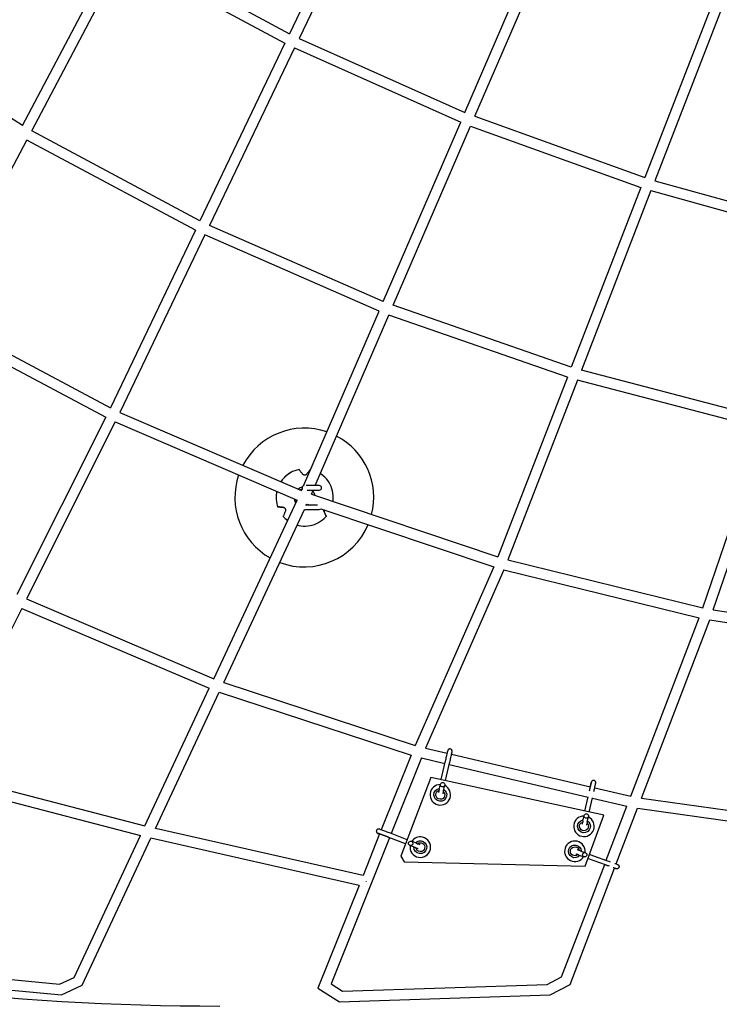
# Model space of a CAD drawing. Units: millimetres. Extents: x -4782 to 20887, y -14430 to 4775.
# Drawn here: x 6856 to 8116, y -11654 to -9880 of the extents above; entities that cross this region are included whole.
import ezdxf

# ---------------------------------------------------------------- set-up
doc = ezdxf.new("R2010")
doc.units = ezdxf.units.MM
doc.header["$LTSCALE"] = 20
doc.linetypes.add('HIDDEN', pattern=[9.525, 6.35, -3.175])
doc.layers.add('2d', color=230, linetype='Continuous')
doc.layers.add('EN-SafetyZone', color=93, linetype='HIDDEN')

msp = doc.modelspace()

# ---------------------------------------------------------------- linework, layer by layer
at = {"layer": '2d'}
for p, q in [((7494.9, -9585.6), (7341.8, -9905.4)), ((7511.9, -9594.1), (7358.9, -9913.8)), ((7657.6, -10047), (7797.2, -9723.7)), ((7675.3, -10054.1), (7814.8, -9731)), ((7052.1, -9749.6), (7341.8, -9905.4)), ((6861.1, -10070.5), (7026.8, -9756.9)), ((6877.5, -10080.1), (7043.3, -9766.4)), ((7043.3, -9766.4), (7333.6, -9922.6)), ((8107, -9840.4), (7981.5, -10164.4)), ((8125, -9846.4), (7999.6, -10170.2)), ((6861.1, -10070.5), (6570.5, -9885.7)), ((7358.9, -9913.8), (7657.6, -10047)), ((7333.6, -9922.6), (7180.5, -10242.3)), ((7350.7, -9930.9), (7197.6, -10250.7)), ((7350.7, -9930.9), (7650.1, -10064.4)), ((7675.3, -10054.1), (7981.5, -10164.4)), ((7510.5, -10387.7), (7650.1, -10064.4)), ((7528.2, -10394.6), (7667.7, -10071.6)), ((7667.7, -10071.6), (7974.6, -10182.2)), ((7180.5, -10242.3), (6877.5, -10080.1)), ((6702.9, -10410.5), (6868.6, -10096.9)), ((7172.3, -10259.5), (6868.6, -10096.9)), ((7999.6, -10170.2), (8317.8, -10258.7)), ((7974.6, -10182.2), (7849.1, -10506.2)), ((7992.7, -10188), (7867.4, -10511.7)), ((7992.7, -10188), (8311.7, -10276.7)), ((7510.5, -10387.7), (7197.6, -10250.7)), ((7172.3, -10259.5), (7019.3, -10579.2)), ((7189.4, -10267.8), (7036.4, -10587.5)), ((7503, -10405.2), (7189.4, -10267.8)), ((6702.9, -10410.5), (7019.3, -10579.2)), ((7367.2, -10719.6), (7503, -10405.2)), ((7388, -10719.4), (7520.7, -10412.1)), ((7842.2, -10524), (7520.7, -10412.1)), ((7849.1, -10506.2), (7528.2, -10394.6)), ((6693.8, -10427.2), (7010.9, -10596.3)), ((8201.9, -10599.1), (7867.4, -10511.7)), ((7842.2, -10524), (7716.8, -10848)), ((7860.5, -10529.6), (7735.1, -10853.2)), ((8195.8, -10617.1), (7860.5, -10529.6)), ((7036.4, -10587.5), (7363.4, -10728.4)), ((7010.9, -10596.3), (6851, -10915.5)), ((7028, -10604.6), (6868.2, -10923.6)), ((7028, -10604.6), (7355.6, -10745.7)), ((8086.1, -10939.4), (8195.8, -10617.1)), ((8104.9, -10943.1), (8214.5, -10621.3)), ((7363.4, -10728.4), (7364.8, -10725.2)), ((7364.4, -10723.4), (7364.4, -10726.2)), ((7395.4, -10719.4), (7371.6, -10719.4)), ((7373.4, -10727.4), (7395.4, -10727.4)), ((7381.2, -10735.1), (7384.5, -10727.4)), ((7205.3, -11067.4), (7355.6, -10745.7)), ((7381.2, -10735.1), (7716.8, -10848)), ((7223.2, -11073.9), (7368.8, -10762.4)), ((7368.6, -10762.4), (7395.4, -10762.4)), ((7392, -10754.4), (7370.3, -10754.4)), ((7372.6, -10754.4), (7373.4, -10752.6)), ((7373.4, -10752.6), (7378.9, -10754.4)), ((7398.4, -10761), (7709.5, -10865.5)), ((7735.1, -10853.2), (8086.1, -10939.4)), ((7709.5, -10865.5), (7568.2, -11187.4)), ((7727.8, -10871), (7586.8, -11192.4)), ((7727.8, -10871), (8079.6, -10957.4)), ((6868.2, -10923.6), (7205.3, -11067.4)), ((6859.6, -10940.6), (6711.6, -11235.9)), ((6859.6, -10940.6), (7197.3, -11084.6)), ((8104.9, -10943.1), (8473.5, -11000.6)), ((7956.3, -11279.2), (8079.6, -10957.4)), ((7975.4, -11282.4), (8098.4, -10961.3)), ((8098.4, -10961.3), (8468.2, -11019)), ((7081.5, -11332.4), (7197.3, -11084.6)), ((7223.2, -11073.9), (7568.2, -11187.4)), ((7100.3, -11336.9), (7215.1, -11091.3)), ((7215.1, -11091.3), (7561, -11205)), ((7586.8, -11192.4), (7625.9, -11201.5)), ((7561, -11205), (7507.1, -11339.6)), ((7579.4, -11210.1), (7524.9, -11346.4)), ((7579.4, -11210.1), (7621.7, -11220.1)), ((7633.6, -11203.4), (7883.6, -11262.1)), ((7614.9, -11249.1), (7622.3, -11217.6)), ((7622.8, -11250.8), (7630.1, -11219.4)), ((7629.5, -11221.9), (7879.5, -11280.6)), ((6711.6, -11235.9), (7081.5, -11332.4)), ((7596.3, -11245), (7542.3, -11386.9)), ((7596.3, -11245.1), (7542.3, -11386.9)), ((7907.9, -11313.3), (7596.3, -11245)), ((7596.3, -11245.1), (7596.3, -11245)), ((7907.9, -11313.4), (7596.3, -11245.1)), ((6702.9, -11253.3), (7073.3, -11349.9)), ((7611.3, -11267), (7613.5, -11257.2)), ((7619.1, -11268.8), (7621.3, -11259.1)), ((7883.6, -11260.6), (7883.3, -11262)), ((7627.7, -11264.9), (7627.7, -11264.8)), ((7873.8, -11305.9), (7879.6, -11280)), ((7891.3, -11263.9), (7956.3, -11279.2)), ((7598.9, -11288), (7598.8, -11288)), ((7881.6, -11307.6), (7887.4, -11281.9)), ((7887.3, -11282.5), (7949.4, -11297.1)), ((7912.2, -11394.4), (7949.4, -11297.1)), ((7975.4, -11282.4), (8375.5, -11338.5)), ((7870.1, -11323.8), (7872.3, -11314)), ((7874.4, -11405.3), (7907.9, -11313.4)), ((7877.9, -11325.5), (7880.1, -11315.7)), ((7907.9, -11313.4), (7907.9, -11313.3)), ((7930, -11400.9), (7968.4, -11300.6)), ((7968.4, -11300.6), (8369.4, -11356.8)), ((7886.4, -11321.6), (7886.4, -11321.6)), ((6953.9, -11605.3), (7073.3, -11349.9)), ((7474.2, -11421.8), (7100.3, -11336.9)), ((7504.1, -11347), (7474.2, -11421.8)), ((7553.5, -11357.4), (7523.4, -11345.8)), ((7857.6, -11344.7), (7857.6, -11344.7)), ((6968.2, -11619.6), (7092.1, -11354.5)), ((7467.1, -11439.7), (7092.1, -11354.5)), ((7521.9, -11353.8), (7416.5, -11617.2)), ((7550.7, -11364.9), (7520.5, -11353.2)), ((7567.8, -11371.3), (7558.4, -11367.7)), ((7570.7, -11363.8), (7561.3, -11360.2)), ((7591.8, -11359.2), (7591.7, -11359.2)), ((7870, -11366.7), (7870, -11366.7)), ((7542.3, -11386.9), (7548.2, -11397.4)), ((7542.3, -11386.9), (7542.3, -11386.9)), ((7542.3, -11386.9), (7548.2, -11397.4)), ((7562.9, -11382.4), (7562.9, -11382.4)), ((7862.6, -11384.9), (7872.1, -11388.2)), ((7865.2, -11377.3), (7874.7, -11380.7)), ((7882.3, -11383.8), (7912.8, -11394.6)), ((7548.2, -11397.4), (7874.4, -11405.3)), ((7548.2, -11397.4), (7548.2, -11397.4)), ((7831.7, -11604.5), (7909.3, -11401.9)), ((7841.2, -11389.9), (7841.2, -11389.8)), ((7879.5, -11391.4), (7910.2, -11402.2)), ((7846.9, -11618), (7927.1, -11408.4)), ((7467.1, -11439.7), (7393, -11624.8)), ((6564.8, -11582.3), (6927.7, -11617.7)), ((6557.5, -11600.6), (6931.1, -11637.1)), ((6927.7, -11617.7), (6953.9, -11605.3)), ((7416.5, -11617.2), (7437, -11630)), ((7437, -11630), (7805.9, -11618.2)), ((7805.9, -11618.2), (7831.7, -11604.5)), ((7810.9, -11637), (7846.9, -11618)), ((6931.1, -11637.1), (6968.2, -11619.6)), ((7393, -11624.8), (7431.8, -11649.2)), ((7431.8, -11649.2), (7810.9, -11637))]:
    msp.add_line(p, q, dxfattribs=at)
for centre, radius, start, end in [((7368.4, -10740.9), 125, 71.0058, 152.313), ((7368.4, -10740.9), 125, 345.7967, 62.2885), ((7368.4, -10740.9), 125, 161.0304, 240.5915), ((7368.4, -10740.8), 15.5, 104.9552, 119.2344), ((7368.4, -10740.9), 15.5, 104.9552, 118.6979), ((7368.4, -10723.4), 4, 106.5501, 206.7411), ((7395.4, -10723.4), 4, 270, 90), ((7368.4, -10740.9), 15.5, 194.2979, 207.1423), ((7368.4, -10740.8), 15.5, 18.8664, 28.6293), ((7368.4, -10740.9), 15.5, 19.4201, 28.8615), ((7368.4, -10740.9), 15.5, 299.4287, 303.8201), ((7395.4, -10758.4), 4, 270, 319.8121), ((7368.4, -10740.9), 125, 249.3088, 337.0794)]:
    msp.add_arc(centre, radius, start, end, dxfattribs=at)
for centre, major_axis, ratio, start_param, end_param in [((7369, -10740.7), (-15.4, -11.2), 0.999969, -1.963818, -1.534853), ((7369, -10740.7), (15.4, 11.2), 0.999969, -0.450178, 0.045259), ((7369, -10740.7), (-15.4, -11.2), 0.999969, -0.492383, -0.04705), ((7613.3, -11276.4), (-14.4, -11.6), 0.99998, -2.253388, 3.593914), ((7617.4, -11258.1), (-3.57, 1.81), 0.981632, -4.457517747365909, 1.825667559813677), ((7872, -11333.2), (-14.4, -11.6), 0.99998, -2.255347, 3.59195), ((7876.2, -11314.8), (-3.73, 1.46), 0.983009, -4.550851631240447, 1.732333675939139), ((7577.3, -11370.8), (-14.4, -11.6), 0.99998, -2.46368, -1.272318), ((7559.9, -11363.9), (-1.88, -3.53), 0.984235, -4.584654, 1.698531), ((7577.3, -11370.8), (-14.4, -11.6), 0.99998, -0.83642, 3.819505), ((7855.6, -11378.3), (-14.4, -11.6), 0.99998, -2.46368, 1.912279), ((7855.6, -11378.3), (14.4, 11.6), 0.99998, -0.793426, 0.677913), ((7873.4, -11384.5), (0.63, 3.95), 0.976556, -4.908397, 1.374788), ((7480, -11432.9), (-2.1, -9.26), 0.004343, -1.570952, -1.561502)]:
    msp.add_ellipse(centre, major_axis=major_axis, ratio=ratio, start_param=start_param, end_param=end_param, dxfattribs=at)
at = {"layer": '2d', "extrusion": (0, 0, -1)}
for centre, major_axis, start_param, end_param in [((7613.3, -11276.5), (-8.99, -7.23), -2.248709, 2.114198), ((7613.3, -11276.5), (-6.24, -5.01), -2.248709, 1.940185), ((7613.3, -11276.5), (6.24, 5.01), -0.154071, 0.892884), ((7613.3, -11276.5), (8.99, 7.23), -0.319334, 0.892884), ((7872, -11333.2), (-8.99, -7.23), -2.248709, 2.122749), ((7872, -11333.2), (-6.24, -5.01), -2.248709, 1.958174), ((7872, -11333.2), (6.24, 5.01), -0.136117, 0.892884), ((7872, -11333.2), (8.99, 7.23), -0.310769, 0.892884), ((7577.3, -11370.8), (8.99, 7.23), -1.726249, 0.892884), ((7577.3, -11370.8), (6.24, 5.01), -1.547283, 0.892884), ((7855.6, -11378.3), (-8.99, -7.23), -1.781172, 3.793922), ((7855.6, -11378.3), (-6.24, -5.01), -1.617887, 3.617964), ((7577.3, -11370.8), (-8.99, -7.23), -2.248709, 0.707202), ((7577.3, -11370.8), (-6.24, -5.01), -2.248709, 0.546757)]:
    msp.add_ellipse(centre, major_axis=major_axis, ratio=0.99998, start_param=start_param, end_param=end_param, dxfattribs=at)
at = {"layer": '2d'}
for points, knots in [([(7216, -11657.6), (6837.2, -11657.6), (6458.4, -11613.2), (5721.3, -11437.8), (5363.1, -11306.8), (4686.6, -10965.5), (4368.4, -10755.2), (3789.4, -10266.5), (3528.6, -9988.2), (3078.5, -9378.7), (2889.2, -9047.6), (2740.8, -8699)], [1.570796, 1.570796, 1.570796, 1.570796, 1.804476, 1.804476, 2.038156, 2.038156, 2.271836, 2.271836, 2.505516, 2.505516, 2.739196, 2.739196, 2.739196, 2.739196]), ([(7216, -11930.6), (6815.9, -11930.6), (6415.9, -11883.7), (5637.4, -11698.5), (5259.1, -11560.1), (4544.6, -11199.7), (4208.6, -10977.5), (3597.1, -10461.4), (3321.6, -10167.5), (2846.3, -9523.8), (2646.4, -9174.1), (2489.6, -8806)], [1.570796, 1.570796, 1.570796, 1.570796, 1.804476, 1.804476, 2.038156, 2.038156, 2.271836, 2.271836, 2.505516, 2.505516, 2.739196, 2.739196, 2.739196, 2.739196]), ([(7359.2, -10690.4), (7353.8, -10691.4), (7348.5, -10693.4), (7339, -10698.8), (7334.6, -10702.3), (7329.2, -10708.2), (7327.7, -10710.2), (7326.3, -10712.4)], [0.7185267, 0.7185267, 0.7185267, 0.7185267, 1.0385277, 1.0385277, 1.3585291, 1.3585291, 1.5070779, 1.5070779, 1.5070779, 1.5070779]), ([(7359.2, -10690.4), (7353.8, -10691.4), (7348.5, -10693.4), (7339.7, -10698.4), (7336, -10701.2), (7332.7, -10704.5)], [0.7185267, 0.7185267, 0.7185267, 0.7185267, 1.0385277, 1.0385277, 1.3090044, 1.3090044, 1.3090044, 1.3090044]), ([(7359.4, -10690.7), (7359.4, -10690.7), (7359.4, -10690.6), (7359.3, -10690.5), (7359.2, -10690.5), (7359.2, -10690.4), (7359.2, -10690.4), (7359.2, -10690.4)], [-1.721947, -1.721947, -1.721947, -1.721947, -1.432588, -1.432588, -0.716294, -0.716294, -0.028542, -0.028542, -0.028542, -0.028542]), ([(7359.4, -10690.7), (7359.4, -10690.7), (7359.4, -10690.6), (7359.3, -10690.5), (7359.2, -10690.5), (7359.2, -10690.4), (7359.2, -10690.4), (7359.2, -10690.4)], [-1.721947, -1.721947, -1.721947, -1.721947, -1.432588, -1.432588, -0.716294, -0.716294, -0.028542, -0.028542, -0.028542, -0.028542]), ([(7365, -10698.4), (7364.6, -10697.8), (7364.1, -10697.2), (7363.2, -10695.9), (7362.7, -10695.2), (7361.8, -10694), (7361.4, -10693.5), (7360.6, -10692.4), (7360.2, -10691.8), (7359.7, -10691.1), (7359.6, -10690.9), (7359.4, -10690.7)], [175.688949, 175.688949, 175.688949, 175.688949, 178.43573, 178.43573, 182.06246, 182.06246, 185.363238, 185.363238, 188.664016, 188.664016, 190.147311, 190.147311, 190.147311, 190.147311]), ([(7365, -10698.4), (7364.6, -10697.8), (7364.1, -10697.2), (7363.2, -10695.9), (7362.7, -10695.2), (7361.8, -10694), (7361.4, -10693.5), (7360.6, -10692.4), (7360.2, -10691.8), (7359.7, -10691.1), (7359.6, -10690.9), (7359.4, -10690.7)], [175.688949, 175.688949, 175.688949, 175.688949, 178.43573, 178.43573, 182.06246, 182.06246, 185.363238, 185.363238, 188.664016, 188.664016, 190.147311, 190.147311, 190.147311, 190.147311]), ([(7378.8, -10690.7), (7378.7, -10690.9), (7378.5, -10691.1), (7378, -10691.8), (7377.6, -10692.4), (7376.8, -10693.5), (7376.4, -10694), (7375.5, -10695.2), (7375, -10695.9), (7374, -10697.2), (7373.6, -10697.8), (7373.1, -10698.4)], [87.324217, 87.324217, 87.324217, 87.324217, 88.807564, 88.807564, 92.10835, 92.10835, 95.409136, 95.409136, 99.035872, 99.035872, 101.782552, 101.782552, 101.782552, 101.782552]), ([(7379.1, -10690.4), (7379.1, -10690.4), (7379.1, -10690.4), (7379, -10690.5), (7379, -10690.5), (7378.9, -10690.6), (7378.9, -10690.7), (7378.8, -10690.7)], [0.0214, 0.0214, 0.0214, 0.0214, 0.716294, 0.716294, 1.432589, 1.432589, 1.721947, 1.721947, 1.721947, 1.721947]), ([(7379.1, -10690.4), (7379.1, -10690.4), (7379.1, -10690.4), (7379, -10690.5), (7379, -10690.5), (7378.9, -10690.6), (7378.9, -10690.7), (7378.8, -10690.7)], [0.0214, 0.0214, 0.0214, 0.0214, 0.716294, 0.716294, 1.432589, 1.432589, 1.721947, 1.721947, 1.721947, 1.721947]), ([(7372.6, -10699), (7372.4, -10699.2), (7372.3, -10699.4), (7371.8, -10699.7), (7371.4, -10699.9), (7370.6, -10700.3), (7370.1, -10700.4), (7369.1, -10700.5), (7368.6, -10700.5), (7367.7, -10700.3), (7367.2, -10700.2), (7366.2, -10699.7), (7365.8, -10699.3), (7365.3, -10698.8), (7365.1, -10698.6), (7365, -10698.4)], [-10.342424, -10.342424, -10.342424, -10.342424, -9.440991, -9.440991, -8.133095, -8.133095, -6.577248, -6.577248, -5.124648, -5.124648, -3.509349, -3.509349, -1.509564, -1.509564, -0.740569, -0.740569, -0.740569, -0.740569]), ([(7373.1, -10698.4), (7372.8, -10698.8), (7372.5, -10699.2), (7371.8, -10699.7), (7371.4, -10699.9), (7370.6, -10700.3), (7370.1, -10700.4), (7369.1, -10700.5), (7368.6, -10700.5), (7367.7, -10700.3), (7367.2, -10700.2), (7366.2, -10699.7), (7365.8, -10699.3), (7365.3, -10698.8), (7365.1, -10698.6), (7365, -10698.4)], [-11.303505, -11.303505, -11.303505, -11.303505, -9.440991, -9.440991, -8.133095, -8.133095, -6.577248, -6.577248, -5.124648, -5.124648, -3.509349, -3.509349, -1.509564, -1.509564, -0.740569, -0.740569, -0.740569, -0.740569]), ([(7420.1, -10748.2), (7420.4, -10745.9), (7420.6, -10743.6), (7420.7, -10735.8), (7419.8, -10730.3), (7416.5, -10719.9), (7413.9, -10714.9), (7407.5, -10706.1), (7403.5, -10702.2), (7398.5, -10698.6), (7397.9, -10698.2), (7397.3, -10697.8)], [5.093332, 5.093332, 5.093332, 5.093332, 5.227318, 5.227318, 5.547317, 5.547317, 5.867316, 5.867316, 6.187315, 6.187315, 6.227383, 6.227383, 6.227383, 6.227383]), ([(7420.1, -10748.2), (7420.4, -10745.9), (7420.6, -10743.6), (7420.7, -10735.8), (7419.8, -10730.3), (7416.5, -10719.9), (7413.9, -10714.9), (7407.5, -10706.1), (7403.5, -10702.2), (7398.5, -10698.6), (7397.9, -10698.2), (7397.3, -10697.8)], [5.093333, 5.093333, 5.093333, 5.093333, 5.227318, 5.227318, 5.547317, 5.547317, 5.867316, 5.867316, 6.187315, 6.187315, 6.227383, 6.227383, 6.227383, 6.227383]), ([(7318.8, -10729.8), (7318.4, -10731.9), (7318.1, -10733.9), (7317.3, -10741.4), (7317.7, -10747), (7319.3, -10754.1), (7319.8, -10755.8), (7320.4, -10757.5)], [1.878143, 1.878143, 1.878143, 1.878143, 1.9985312, 1.9985312, 2.318531, 2.318531, 2.423067, 2.423067, 2.423067, 2.423067]), ([(7320.8, -10757.6), (7320.8, -10757.6), (7320.7, -10757.6), (7320.6, -10757.6), (7320.5, -10757.5), (7320.4, -10757.5), (7320.4, -10757.5), (7320.4, -10757.5), (7320.4, -10757.5), (7320.4, -10757.5), (7320.5, -10757.5), (7320.6, -10757.5), (7320.7, -10757.5), (7320.8, -10757.6), (7320.8, -10757.6)], [-1.7307, -1.7307, -1.7307, -1.7307, -1.432589, -1.432589, -0.716294, -0.716294, 0, 0, 0, 0.716294, 0.716294, 1.432589, 1.432589, 1.721947, 1.721947, 1.721947, 1.721947]), ([(7320.8, -10757.6), (7321.1, -10757.6), (7321.3, -10757.6), (7322.2, -10757.7), (7322.8, -10757.7), (7324.2, -10757.9), (7324.9, -10757.9), (7326.4, -10758.1), (7327.3, -10758.2), (7328.9, -10758.3), (7329.6, -10758.4), (7330.4, -10758.5)], [87.324218, 87.324218, 87.324218, 87.324218, 88.807565, 88.807565, 92.108351, 92.108351, 95.409137, 95.409137, 99.035873, 99.035873, 101.782554, 101.782554, 101.782554, 101.782554]), ([(7330.5, -10758.7), (7329.7, -10758.6), (7329, -10758.5), (7327.3, -10758.3), (7326.4, -10758.2), (7324.9, -10758), (7324.2, -10758), (7322.8, -10757.8), (7322.2, -10757.7), (7321.3, -10757.6), (7321.1, -10757.6), (7320.8, -10757.6)], [36.945361, 36.945361, 36.945361, 36.945361, 39.73969, 39.73969, 43.370735, 43.370735, 46.675861, 46.675861, 49.980987, 49.980987, 51.360042, 51.360042, 51.360042, 51.360042]), ([(7330.4, -10758.5), (7330.6, -10758.5), (7330.9, -10758.6), (7331.4, -10758.7), (7331.7, -10758.8), (7332.5, -10759.2), (7332.9, -10759.5), (7333.7, -10760.2), (7334, -10760.6), (7334.4, -10761.5), (7334.6, -10761.9), (7334.8, -10762.9), (7334.9, -10763.5), (7334.7, -10764.5), (7334.6, -10765), (7334.4, -10765.5)], [-10.558081, -10.558081, -10.558081, -10.558081, -9.586061, -9.586061, -8.401528, -8.401528, -6.643159, -6.643159, -5.172238, -5.172238, -3.676361, -3.676361, -1.908821, -1.908821, 0, 0, 0, 0]), ([(7333.9, -10760.6), (7333.9, -10760.5), (7333.8, -10760.5), (7333.5, -10760), (7333.1, -10759.7), (7332.1, -10759.1), (7331.6, -10758.9), (7330.9, -10758.7), (7330.7, -10758.7), (7330.5, -10758.7)], [-5.360032, -5.360032, -5.360032, -5.360032, -5.121922, -5.121922, -3.50627, -3.50627, -1.508208, -1.508208, -0.739753, -0.739753, -0.739753, -0.739753]), ([(7334.4, -10765.5), (7334.1, -10766.2), (7333.8, -10766.9), (7333.1, -10768.4), (7332.8, -10769.2), (7332.2, -10770.6), (7331.9, -10771.2), (7331.4, -10772.5), (7331.1, -10773.1), (7330.7, -10773.9), (7330.6, -10774.1), (7330.5, -10774.4)], [175.688948, 175.688948, 175.688948, 175.688948, 178.435731, 178.435731, 182.062461, 182.062461, 185.363239, 185.363239, 188.664017, 188.664017, 190.147313, 190.147313, 190.147313, 190.147313]), ([(7403.7, -10765.5), (7403.5, -10764.9), (7403.3, -10764.3), (7403.3, -10763.3), (7403.3, -10763), (7403.4, -10762.6)], [-10.389126, -10.389126, -10.389126, -10.389126, -8.209305, -8.209305, -7.132141, -7.132141, -7.132141, -7.132141]), ([(7403.5, -10762.7), (7403.4, -10763.2), (7403.4, -10763.7), (7403.5, -10764.7), (7403.7, -10765.2), (7403.9, -10765.7)], [-3.57151, -3.57151, -3.57151, -3.57151, -1.892171, -1.892171, 0, 0, 0, 0]), ([(7403.5, -10762.7), (7403.4, -10763.2), (7403.4, -10763.7), (7403.5, -10764.7), (7403.7, -10765.2), (7403.9, -10765.7)], [-3.571538, -3.571538, -3.571538, -3.571538, -1.892171, -1.892171, 0, 0, 0, 0]), ([(7407.7, -10774.4), (7407.6, -10774.1), (7407.5, -10773.9), (7407.1, -10773.1), (7406.9, -10772.5), (7406.3, -10771.2), (7406, -10770.6), (7405.4, -10769.2), (7405, -10768.4), (7404.3, -10766.9), (7404, -10766.2), (7403.7, -10765.5)], [87.324217, 87.324217, 87.324217, 87.324217, 88.807564, 88.807564, 92.10835, 92.10835, 95.409136, 95.409136, 99.035871, 99.035871, 101.782553, 101.782553, 101.782553, 101.782553]), ([(7403.9, -10765.7), (7404.2, -10766.4), (7404.5, -10767.1), (7405.1, -10768.6), (7405.5, -10769.3), (7406.1, -10770.7), (7406.4, -10771.3), (7406.9, -10772.6), (7407.2, -10773.2), (7407.5, -10774), (7407.6, -10774.2), (7407.7, -10774.4)], [36.945361, 36.945361, 36.945361, 36.945361, 39.739689, 39.739689, 43.370735, 43.370735, 46.675861, 46.675861, 49.980987, 49.980987, 51.360041, 51.360041, 51.360041, 51.360041]), ([(7403.9, -10765.7), (7404.2, -10766.4), (7404.5, -10767.1), (7405.1, -10768.6), (7405.5, -10769.3), (7406.1, -10770.7), (7406.4, -10771.3), (7406.9, -10772.6), (7407.2, -10773.2), (7407.5, -10774), (7407.6, -10774.2), (7407.7, -10774.4)], [36.945361, 36.945361, 36.945361, 36.945361, 39.739689, 39.739689, 43.370735, 43.370735, 46.675861, 46.675861, 49.980987, 49.980987, 51.360041, 51.360041, 51.360041, 51.360041]), ([(7330.5, -10774.4), (7330.5, -10774.4), (7330.5, -10774.5), (7330.4, -10774.6), (7330.4, -10774.7), (7330.4, -10774.8), (7330.4, -10774.8), (7330.4, -10774.8), (7330.4, -10774.8), (7330.4, -10774.8), (7330.4, -10774.8)], [-1.721947, -1.721947, -1.721947, -1.721947, -1.432588, -1.432588, -0.716294, -0.716294, 0, 0, 0, 0.002842, 0.002842, 0.002842, 0.002842]), ([(7355.6, -10790.6), (7356.5, -10790.8), (7357.4, -10791), (7363.6, -10792.4), (7369.2, -10792.7), (7380.1, -10791.5), (7385.5, -10790), (7395.5, -10785.5), (7400.1, -10782.4), (7405.5, -10777.4), (7406.7, -10776.1), (7407.9, -10774.8)], [3.40003, 3.40003, 3.40003, 3.40003, 3.45292, 3.45292, 3.77292, 3.77292, 4.092921, 4.092921, 4.412922, 4.412922, 4.517463, 4.517463, 4.517463, 4.517463]), ([(7407.7, -10774.4), (7407.7, -10774.4), (7407.8, -10774.5), (7407.8, -10774.6), (7407.8, -10774.7), (7407.9, -10774.8), (7407.9, -10774.8), (7407.9, -10774.8)], [-1.7307, -1.7307, -1.7307, -1.7307, -1.432589, -1.432589, -0.716294, -0.716294, -0.021767, -0.021767, -0.021767, -0.021767]), ([(7407.7, -10774.4), (7407.7, -10774.4), (7407.8, -10774.5), (7407.8, -10774.6), (7407.8, -10774.7), (7407.9, -10774.8), (7407.9, -10774.8), (7407.9, -10774.8), (7407.9, -10774.8), (7407.9, -10774.8), (7407.8, -10774.7), (7407.8, -10774.6), (7407.7, -10774.5), (7407.7, -10774.4), (7407.7, -10774.4)], [-1.7307, -1.7307, -1.7307, -1.7307, -1.432589, -1.432589, -0.716294, -0.716294, 0, 0, 0, 0.716294, 0.716294, 1.432589, 1.432589, 1.721947, 1.721947, 1.721947, 1.721947]), ([(7622.3, -11217.6), (7622.6, -11216.4), (7622.9, -11215.1), (7623.5, -11212.3), (7623.8, -11210.9), (7624.4, -11208.1), (7624.8, -11206.7), (7625.3, -11204.1), (7625.6, -11202.8), (7626, -11200.7), (7626.2, -11199.8), (7626.5, -11198.4), (7626.6, -11197.8), (7626.6, -11197.5), (7626.7, -11197.5), (7626.7, -11197.5)], [5.719884, 5.719884, 5.719884, 5.719884, 6.03695, 6.03695, 6.355352, 6.355352, 6.673966, 6.673966, 6.991998, 6.991998, 7.307626, 7.307626, 7.611747, 7.611747, 7.695413, 7.695413, 7.695413, 7.695413]), ([(7630.1, -11219.4), (7630.4, -11218.2), (7630.7, -11216.8), (7631.3, -11214), (7631.6, -11212.6), (7632.3, -11209.7), (7632.6, -11208.2), (7633.2, -11205.6), (7633.4, -11204.3), (7633.9, -11202.1), (7634.1, -11201.2), (7634.4, -11199.6), (7634.5, -11199.1), (7634.6, -11198.5), (7634.6, -11198.4), (7634.6, -11198.1), (7634.6, -11198.1), (7634.6, -11197.8), (7634.6, -11197.7), (7634.6, -11197.3), (7634.6, -11197), (7634.4, -11196.5), (7634.3, -11196.2), (7634.1, -11195.8), (7634, -11195.6), (7633.5, -11195), (7633.1, -11194.6), (7632.2, -11194.1), (7631.7, -11193.9), (7630.8, -11193.8), (7630.4, -11193.8), (7629.6, -11193.9), (7629.3, -11194), (7628.6, -11194.3), (7628.3, -11194.5), (7627.8, -11195), (7627.6, -11195.2), (7627.3, -11195.6), (7627.2, -11195.7), (7627.1, -11196), (7627, -11196.1), (7626.9, -11196.3), (7626.9, -11196.3), (7626.8, -11196.5), (7626.8, -11196.6), (7626.7, -11196.9), (7626.6, -11197.1), (7626.5, -11197.7), (7626.4, -11198.1), (7626, -11199.4), (7625.8, -11200.4), (7625.6, -11201.5)], [5.719884, 5.719884, 5.719884, 5.719884, 6.042834, 6.042834, 6.364422, 6.364422, 6.685813, 6.685813, 7.00783, 7.00783, 7.332498, 7.332498, 7.672378, 7.672378, 7.752692, 7.752692, 7.785102, 7.785102, 7.813133, 7.813133, 7.83229, 7.83229, 7.84027, 7.84027, 7.845807, 7.845807, 7.853635, 7.853635, 7.858741, 7.858741, 7.863474, 7.863474, 7.868871, 7.868871, 7.876185, 7.876185, 7.887722, 7.887722, 7.90536, 7.90536, 7.924752, 7.924752, 7.949545, 7.949545, 7.99442, 7.99442, 8.15285, 8.15285, 8.389243, 8.389243, 8.712056, 8.712056, 8.712056, 8.712056]), ([(7882.1, -11269), (7882.3, -11268), (7882.5, -11267.1), (7882.8, -11265.8), (7882.8, -11265.5), (7883, -11264.8), (7883.1, -11264.4), (7883.2, -11263.7), (7883.3, -11263.4), (7883.4, -11262.7), (7883.5, -11262.3), (7883.6, -11261.7), (7883.7, -11261.4), (7883.8, -11260.7), (7883.9, -11260.4), (7884, -11259.8), (7884.1, -11259.5), (7884.2, -11258.9), (7884.3, -11258.7), (7884.4, -11258.1), (7884.5, -11257.9), (7884.6, -11257.4), (7884.6, -11257.1), (7884.7, -11256.7), (7884.7, -11256.4), (7884.8, -11256), (7884.9, -11255.8), (7884.9, -11255.5), (7885, -11255.3), (7885, -11255), (7885.1, -11254.9), (7885.1, -11254.6), (7885.1, -11254.5), (7885.2, -11254.3), (7885.2, -11254.2), (7885.2, -11254.1), (7885.2, -11254), (7885.2, -11254)], [6.148318, 6.148318, 6.148318, 6.148318, 6.357156, 6.357156, 6.436428, 6.436428, 6.516731, 6.516731, 6.597038, 6.597038, 6.676322, 6.676322, 6.755492, 6.755492, 6.835702, 6.835702, 6.915925, 6.915925, 6.995132, 6.995132, 7.073904, 7.073904, 7.153734, 7.153734, 7.233601, 7.233601, 7.312468, 7.312468, 7.389264, 7.389264, 7.46723, 7.46723, 7.545375, 7.545375, 7.622505, 7.622505, 7.720681, 7.720681, 7.720681, 7.720681]), ([(7889.9, -11270.6), (7890.1, -11269.7), (7890.3, -11268.7), (7890.8, -11266.4), (7891.1, -11264.9), (7891.7, -11262.3), (7892, -11261), (7892.4, -11258.8), (7892.6, -11257.9), (7892.9, -11256.4), (7893, -11255.8), (7893.1, -11255.3), (7893.1, -11255.3), (7893.2, -11255.1), (7893.2, -11255), (7893.2, -11254.9), (7893.2, -11254.8), (7893.2, -11254.7), (7893.2, -11254.6), (7893.2, -11254.3), (7893.2, -11254.1), (7893.1, -11253.6), (7893.1, -11253.4), (7892.9, -11252.9), (7892.8, -11252.7), (7892.5, -11252.2), (7892.3, -11252), (7891.9, -11251.5), (7891.4, -11251.1), (7890.5, -11250.7), (7890.1, -11250.6), (7889.2, -11250.5), (7888.8, -11250.5), (7888, -11250.6), (7887.7, -11250.8), (7887, -11251.1), (7886.8, -11251.3), (7886.3, -11251.7), (7886.1, -11252), (7885.8, -11252.4), (7885.7, -11252.5), (7885.6, -11252.8), (7885.5, -11252.9), (7885.5, -11253), (7885.4, -11253.1), (7885.4, -11253.2), (7885.4, -11253.3), (7885.3, -11253.4), (7885.3, -11253.5), (7885.2, -11254), (7885.1, -11254.4), (7884.9, -11255.2), (7884.8, -11255.4), (7884.7, -11255.8), (7884.7, -11256.1), (7884.6, -11256.5), (7884.5, -11256.8), (7884.4, -11257.3), (7884.3, -11257.5), (7884.1, -11258.7), (7883.9, -11259.6), (7883.6, -11260.6)], [6.154217, 6.154217, 6.154217, 6.154217, 6.362614, 6.362614, 6.68345, 6.68345, 7.004657, 7.004657, 7.327429, 7.327429, 7.658831, 7.658831, 7.739146, 7.739146, 7.781984, 7.781984, 7.801346, 7.801346, 7.822209, 7.822209, 7.836998, 7.836998, 7.844004, 7.844004, 7.848697, 7.848697, 7.851629, 7.851629, 7.855886, 7.855886, 7.858869, 7.858869, 7.861737, 7.861737, 7.8651, 7.8651, 7.869789, 7.869789, 7.87755, 7.87755, 7.890994, 7.890994, 7.905764, 7.905764, 7.922674, 7.922674, 7.949387, 7.949387, 8.015391, 8.015391, 8.33665, 8.33665, 8.419923, 8.419923, 8.504391, 8.504391, 8.588914, 8.588914, 8.67232, 8.67232, 8.932477, 8.932477, 8.932477, 8.932477]), ([(7611.3, -11267), (7611.2, -11267.3), (7611.1, -11267.6), (7611, -11268.2), (7610.9, -11268.5), (7610.8, -11269.1), (7610.7, -11269.3), (7610.6, -11269.9), (7610.5, -11270.1), (7610.3, -11271.3), (7610.1, -11272.1), (7609.9, -11272.6)], [0.4923012, 0.4923012, 0.4923012, 0.4923012, 0.5711314, 0.5711314, 0.6510121, 0.6510121, 0.7309238, 0.7309238, 0.8098353, 0.8098353, 1.1176566, 1.1176566, 1.1176566, 1.1176566]), ([(7619.1, -11268.8), (7618.8, -11270.1), (7618.5, -11271.3), (7618, -11273.2), (7617.8, -11274), (7617.7, -11274.6)], [0.4923012, 0.4923012, 0.4923012, 0.4923012, 0.8147767, 0.8147767, 1.1208937, 1.1208937, 1.1208937, 1.1208937]), ([(7870.1, -11323.8), (7870, -11324.1), (7870, -11324.4), (7869.8, -11325), (7869.8, -11325.3), (7869.6, -11325.9), (7869.6, -11326.1), (7869.5, -11326.7), (7869.4, -11326.9), (7869.1, -11328.1), (7868.9, -11328.9), (7868.8, -11329.4)], [0.4923012, 0.4923012, 0.4923012, 0.4923012, 0.5713915, 0.5713915, 0.6515246, 0.6515246, 0.7316764, 0.7316764, 0.8108162, 0.8108162, 1.1176302, 1.1176302, 1.1176302, 1.1176302]), ([(7877.9, -11325.5), (7877.6, -11326.8), (7877.4, -11328), (7876.9, -11329.9), (7876.7, -11330.7), (7876.6, -11331.3)], [0.4923012, 0.4923012, 0.4923012, 0.4923012, 0.8137897, 0.8137897, 1.1208256, 1.1208256, 1.1208256, 1.1208256]), ([(7523.4, -11345.8), (7522.2, -11345.3), (7520.9, -11344.8), (7518.2, -11343.8), (7516.9, -11343.3), (7514.1, -11342.2), (7512.8, -11341.7), (7510.2, -11340.8), (7509, -11340.3), (7506.9, -11339.5), (7506, -11339.2), (7504.6, -11338.7), (7504.1, -11338.5), (7503.6, -11338.3), (7503.5, -11338.3), (7503.2, -11338.2), (7503.1, -11338.2), (7503, -11338.2), (7502.9, -11338.1), (7502.6, -11338.1), (7502.5, -11338.1), (7502.1, -11338.1), (7501.9, -11338.1), (7501.4, -11338.1), (7501.2, -11338.2), (7500.6, -11338.4), (7500.4, -11338.5), (7499.7, -11338.8), (7499.3, -11339.2), (7498.6, -11340), (7498.4, -11340.5), (7498.2, -11341.3), (7498.1, -11341.7), (7498.1, -11342.5), (7498.2, -11342.9), (7498.4, -11343.6), (7498.6, -11343.9), (7498.9, -11344.5), (7499.1, -11344.7), (7499.5, -11345.1), (7499.6, -11345.2), (7499.9, -11345.4), (7500, -11345.5), (7500.1, -11345.5), (7500.2, -11345.6), (7500.3, -11345.6), (7500.3, -11345.6), (7500.4, -11345.7), (7500.5, -11345.7), (7500.7, -11345.8), (7500.8, -11345.9), (7501.1, -11346), (7501.3, -11346.1), (7501.6, -11346.2), (7501.8, -11346.3), (7502.2, -11346.4), (7502.4, -11346.5), (7502.9, -11346.7), (7503.1, -11346.8), (7503.6, -11347), (7503.9, -11347.1), (7504.1, -11347.2)], [5.719884, 5.719884, 5.719884, 5.719884, 6.041202, 6.041202, 6.361912, 6.361912, 6.68253, 6.68253, 7.00342, 7.00342, 7.325452, 7.325452, 7.653674, 7.653674, 7.793969, 7.793969, 7.810223, 7.810223, 7.828095, 7.828095, 7.840781, 7.840781, 7.847225, 7.847225, 7.851616, 7.851616, 7.854119, 7.854119, 7.857565, 7.857565, 7.859825, 7.859825, 7.861933, 7.861933, 7.864349, 7.864349, 7.86765, 7.86765, 7.873036, 7.873036, 7.883143, 7.883143, 7.896224, 7.896224, 7.909471, 7.909471, 7.927897, 7.927897, 7.964598, 7.964598, 8.118093, 8.118093, 8.219107, 8.219107, 8.322244, 8.322244, 8.425565, 8.425565, 8.526951, 8.526951, 8.608371, 8.608371, 8.608371, 8.608371]), ([(7520.5, -11353.2), (7520.2, -11353.1), (7519.9, -11353), (7519.3, -11352.8), (7519, -11352.7), (7518.4, -11352.4), (7518, -11352.3), (7517.4, -11352.1), (7517.1, -11351.9), (7516.4, -11351.7), (7516.1, -11351.6), (7515.4, -11351.3), (7515.1, -11351.2), (7514.4, -11350.9), (7514.1, -11350.8), (7513.4, -11350.5), (7513, -11350.4), (7512.4, -11350.1), (7512, -11350), (7511.3, -11349.8), (7511, -11349.6), (7510.3, -11349.4), (7510, -11349.2), (7509.4, -11349), (7509, -11348.9), (7508.4, -11348.6), (7508.1, -11348.5), (7507.5, -11348.3), (7507.2, -11348.2), (7506.6, -11348), (7506.3, -11347.9), (7505.8, -11347.6), (7505.5, -11347.5), (7505, -11347.4), (7504.7, -11347.3), (7504.3, -11347.1), (7504, -11347), (7503.6, -11346.8), (7503.4, -11346.8), (7503, -11346.6), (7502.8, -11346.5), (7502.4, -11346.4), (7502.3, -11346.4), (7502, -11346.2), (7501.9, -11346.2), (7501.6, -11346.1), (7501.5, -11346.1), (7501.3, -11346), (7501.2, -11346), (7501.1, -11345.9), (7501, -11345.9), (7501, -11345.9)], [5.719884, 5.719884, 5.719884, 5.719884, 5.799053, 5.799053, 5.879239, 5.879239, 5.959418, 5.959418, 6.038569, 6.038569, 6.11788, 6.11788, 6.198216, 6.198216, 6.27855, 6.27855, 6.357857, 6.357857, 6.437184, 6.437184, 6.517542, 6.517542, 6.597904, 6.597904, 6.67724, 6.67724, 6.756492, 6.756492, 6.836781, 6.836781, 6.91708, 6.91708, 6.996359, 6.996359, 7.075316, 7.075316, 7.155323, 7.155323, 7.235359, 7.235359, 7.314386, 7.314386, 7.391856, 7.391856, 7.470463, 7.470463, 7.549209, 7.549209, 7.626942, 7.626942, 7.735214, 7.735214, 7.735214, 7.735214]), ([(7570.7, -11363.8), (7571.9, -11364.3), (7573, -11364.7), (7574.9, -11365.4), (7575.6, -11365.7), (7576.2, -11365.9)], [0.4923012, 0.4923012, 0.4923012, 0.4923012, 0.8134069, 0.8134069, 1.1181775, 1.1181775, 1.1181775, 1.1181775]), ([(7567.8, -11371.3), (7568.1, -11371.4), (7568.4, -11371.5), (7569, -11371.7), (7569.3, -11371.8), (7569.8, -11372), (7570.1, -11372.1), (7570.6, -11372.3), (7570.8, -11372.4), (7571.3, -11372.6), (7571.5, -11372.7), (7571.9, -11372.8), (7572.1, -11372.9), (7572.5, -11373.1), (7572.6, -11373.1), (7573, -11373.3), (7573.1, -11373.3), (7573.2, -11373.4)], [0.4923012, 0.4923012, 0.4923012, 0.4923012, 0.5714927, 0.5714927, 0.6517238, 0.6517238, 0.7319691, 0.7319691, 0.8111975, 0.8111975, 0.8879172, 0.8879172, 0.9656187, 0.9656187, 1.0433598, 1.0433598, 1.1201749, 1.1201749, 1.1201749, 1.1201749]), ([(7862.6, -11384.9), (7862.3, -11384.7), (7862, -11384.6), (7861.4, -11384.4), (7861.1, -11384.3), (7860.6, -11384.1), (7860.3, -11384.1), (7859.8, -11383.9), (7859.5, -11383.8), (7858.4, -11383.4), (7857.6, -11383.1), (7857.1, -11382.9)], [0.4923012, 0.4923012, 0.4923012, 0.4923012, 0.571157, 0.571157, 0.6510624, 0.6510624, 0.7309974, 0.7309974, 0.8099311, 0.8099311, 1.1202661, 1.1202661, 1.1202661, 1.1202661]), ([(7865.2, -11377.3), (7864, -11376.9), (7862.9, -11376.5), (7861, -11375.8), (7860.2, -11375.6), (7859.6, -11375.4)], [0.4923012, 0.4923012, 0.4923012, 0.4923012, 0.8146799, 0.8146799, 1.1180679, 1.1180679, 1.1180679, 1.1180679]), ([(7910.2, -11402.2), (7910.4, -11402.3), (7910.7, -11402.4), (7911.3, -11402.6), (7911.7, -11402.7), (7912.3, -11402.9), (7912.6, -11403.1), (7913.3, -11403.3), (7913.6, -11403.4), (7915, -11403.9), (7916, -11404.3), (7917.1, -11404.7)], [5.7198837, 5.7198837, 5.7198837, 5.7198837, 5.798693, 5.798693, 5.8785035, 5.8785035, 5.9583003, 5.9583003, 6.0370722, 6.0370722, 6.2879481, 6.2879481, 6.2879481, 6.2879481]), ([(7912.8, -11394.6), (7914, -11395.1), (7915.3, -11395.5), (7917.6, -11396.3), (7918.5, -11396.7), (7919.4, -11397)], [5.7198837, 5.7198837, 5.7198837, 5.7198837, 6.0427109, 6.0427109, 6.2510972, 6.2510972, 6.2510972, 6.2510972]), ([(7927.7, -11400), (7927.9, -11400.1), (7928.1, -11400.2), (7929.4, -11400.7), (7930.3, -11401.1), (7931.2, -11401.4), (7931.4, -11401.5), (7931.7, -11401.6), (7931.8, -11401.7), (7932.1, -11401.8), (7932.2, -11401.8), (7932.5, -11401.9), (7932.6, -11402), (7932.8, -11402.1), (7932.9, -11402.1), (7933.1, -11402.2), (7933.2, -11402.3), (7933.4, -11402.4), (7933.5, -11402.5), (7933.8, -11402.7), (7934, -11402.9), (7934.4, -11403.3), (7934.5, -11403.5), (7934.8, -11404), (7934.9, -11404.2), (7935.1, -11404.9), (7935.2, -11405.4), (7935.2, -11406.5), (7935, -11407), (7934.7, -11407.8), (7934.5, -11408.1), (7933.9, -11408.7), (7933.6, -11408.9), (7933, -11409.4), (7932.7, -11409.5), (7932.1, -11409.7), (7931.8, -11409.7), (7931.3, -11409.8), (7931.1, -11409.8), (7930.8, -11409.8), (7930.7, -11409.7), (7930.5, -11409.7), (7930.4, -11409.7), (7930.3, -11409.7), (7930.2, -11409.6), (7929.9, -11409.6), (7929.7, -11409.5), (7929.1, -11409.3), (7928.7, -11409.2), (7927.8, -11408.9), (7927.4, -11408.8), (7927.1, -11408.6)], [6.936402, 6.936402, 6.936402, 6.936402, 7.007637, 7.007637, 7.332361, 7.332361, 7.417678, 7.417678, 7.5036, 7.5036, 7.588973, 7.588973, 7.672961, 7.672961, 7.753276, 7.753276, 7.778349, 7.778349, 7.804983, 7.804983, 7.823913, 7.823913, 7.831681, 7.831681, 7.837015, 7.837015, 7.844587, 7.844587, 7.849577, 7.849577, 7.854227, 7.854227, 7.859548, 7.859548, 7.866785, 7.866785, 7.878242, 7.878242, 7.895769, 7.895769, 7.914979, 7.914979, 7.93954, 7.93954, 7.983996, 7.983996, 8.140503, 8.140503, 8.378425, 8.378425, 8.519593, 8.519593, 8.519593, 8.519593]), ([(7924.3, -11407.3), (7924.7, -11407.5), (7925, -11407.6), (7925.6, -11407.8), (7925.9, -11407.9), (7926.3, -11408.1), (7926.6, -11408.2), (7927, -11408.4), (7927.2, -11408.4), (7927.6, -11408.6), (7927.8, -11408.7), (7928.1, -11408.8), (7928.2, -11408.8), (7928.5, -11408.9), (7928.6, -11409), (7928.9, -11409.1), (7929, -11409.1), (7929.1, -11409.2), (7929.2, -11409.2), (7929.3, -11409.3), (7929.4, -11409.3), (7929.4, -11409.3)], [6.8856824, 6.8856824, 6.8856824, 6.8856824, 6.9921894, 6.9921894, 7.0704928, 7.0704928, 7.1498699, 7.1498699, 7.2293086, 7.2293086, 7.3077646, 7.3077646, 7.3828576, 7.3828576, 7.4591961, 7.4591961, 7.5358113, 7.5358113, 7.6113877, 7.6113877, 7.68717, 7.68717, 7.68717, 7.68717])]:
    msp.add_open_spline(points, degree=3, knots=knots, dxfattribs=at)
for points in [[(7379.8, -10690.5), (7379.6, -10690.5), (7379.3, -10690.4), (7379.1, -10690.4)], [(7379.8, -10690.5), (7379.6, -10690.5), (7379.3, -10690.4), (7379.1, -10690.4)], [(7330.4, -10774.8), (7332.8, -10777.6), (7335.5, -10780.1), (7338.5, -10782.3)], [(7405.5, -10777.3), (7406.4, -10776.5), (7407.1, -10775.7), (7407.9, -10774.8)]]:
    msp.add_open_spline(points, degree=3, dxfattribs=at)
for points, weights in [([(7846.9, -11618), (7846.9, -11618), (7846.9, -11618), (7846.9, -11618)], [1, 0.999970087195, 0.999970087195, 1]), ([(6968.2, -11619.6), (6968.2, -11619.6), (6968.2, -11619.6), (6968.2, -11619.6)], [1, 0.999989577984, 0.999989577984, 1]), ([(7393, -11624.8), (7393, -11624.8), (7393, -11624.8), (7393, -11624.8)], [1, 0.999937592446, 0.999937592446, 1]), ([(6931.1, -11637.1), (6931.1, -11637.1), (6931.1, -11637.1), (6931.1, -11637.1)], [1, 0.99999249073, 0.99999249073, 1]), ([(7431.8, -11649.2), (7431.8, -11649.2), (7431.8, -11649.2), (7431.8, -11649.2)], [1, 0.99999084524, 0.99999084524, 1]), ([(7810.9, -11637), (7810.9, -11637), (7810.9, -11637), (7810.9, -11637)], [1, 0.9999947197, 0.9999947197, 1])]:
    msp.add_rational_spline(points, weights, degree=3, dxfattribs=at)
at = {"layer": 'EN-SafetyZone', "flags": 128}
msp.add_lwpolyline([(16151, -7157.5), (16151, -6157.6), (10559.2, -6157.4, -0.263591), (8532.1, -5009.1), (4076.1, 2482.5, 1.339577), (-2070.5, -4309.5), (189.1, -9773.8, 0.301058), (7211.6, -14427.2), (16150.4, -14430.5), (16150.5, -13430.5), (17750.9, -13430.7, 0.999858), (17750.9, -7157.7)], format="xyb", close=True, dxfattribs=at)

doc.saveas('drawing.dxf')
